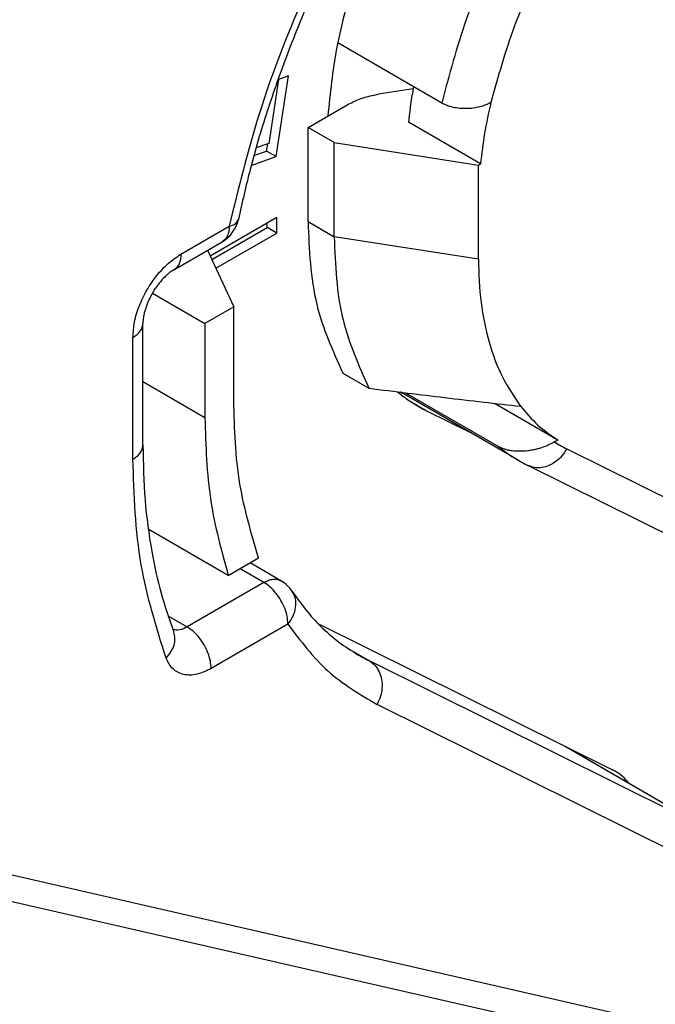
# Model space of a CAD drawing. Units: millimetres. Extents: x -889 to -592, y -146 to 64.
# Drawn here: x -859 to -856, y -118 to -114 of the extents above; entities that cross this region are included whole.
import ezdxf

# ---------------------------------------------------------------- set-up
doc = ezdxf.new("R2010")
doc.units = ezdxf.units.MM

msp = doc.modelspace()

# ---------------------------------------------------------------- linework, layer by layer
at = {"color": 2, "linetype": 'Continuous'}
for p, q in [((-856.8993, -114.2591), (-857.3594, -113.9928)), ((-857.6317, -114.4955), (-857.577, -114.1393)), ((-857.577, -114.1393), (-857.6212, -114.155)), ((-857.6212, -114.155), (-857.6646, -114.4373)), ((-857.0262, -114.1963), (-857.1796, -114.2201)), ((-857.4906, -114.3672), (-857.3141, -114.265)), ((-856.7284, -114.5276), (-857.0466, -114.3435)), ((-857.4906, -114.7831), (-857.4906, -114.3672)), ((-857.3751, -114.4341), (-857.4906, -114.3672)), ((-857.6646, -114.4373), (-857.7204, -114.4571)), ((-857.6741, -114.471), (-857.6692, -114.4389)), ((-857.3751, -114.85), (-857.3751, -114.4341)), ((-857.3751, -114.4341), (-856.7376, -114.5329)), ((-857.7299, -114.4907), (-857.6741, -114.471)), ((-857.6317, -114.4955), (-857.6741, -114.471)), ((-857.7418, -114.5346), (-857.6317, -114.4955)), ((-856.7376, -114.5329), (-856.7284, -114.5276)), ((-856.7376, -114.9488), (-856.7376, -114.5329)), ((-857.6284, -114.7648), (-857.923, -114.9353)), ((-857.6708, -114.8089), (-857.6708, -114.7893)), ((-857.6284, -114.8334), (-857.6284, -114.7648)), ((-857.4906, -114.7831), (-857.3751, -114.85)), ((-858.0528, -114.9272), (-857.8395, -114.8037)), ((-857.9159, -114.9507), (-857.6708, -114.8089)), ((-857.898, -114.9895), (-857.6284, -114.8334)), ((-857.6284, -114.8334), (-857.6708, -114.8089)), ((-858.0837, -114.9956), (-857.8704, -114.8722)), ((-856.7376, -114.9488), (-857.3751, -114.85)), ((-857.935, -114.9095), (-857.8194, -115.1591)), ((-858.1786, -115.0986), (-857.9467, -115.2328)), ((-857.8194, -115.1591), (-857.9467, -115.2328)), ((-857.8194, -115.575), (-857.8194, -115.1591)), ((-858.221, -115.7714), (-858.221, -115.2332)), ((-857.9467, -115.2328), (-857.9467, -115.6487)), ((-858.2649, -115.8328), (-858.2649, -115.2946)), ((-858.221, -115.4899), (-857.9467, -115.6487)), ((-857.3371, -115.4526), (-857.2215, -115.5195)), ((-857.0717, -115.5424), (-857.0832, -115.5367)), ((-857.0723, -115.5421), (-857.0831, -115.5367)), ((-856.5613, -115.8378), (-857.0812, -115.5369)), ((-857.0592, -115.5396), (-856.6483, -115.7774)), ((-857.0388, -115.5772), (-856.9673, -115.6186)), ((-856.9673, -115.6186), (-856.7748, -115.7143)), ((-856.386, -115.7484), (-856.6662, -115.5862)), ((-856.386, -115.7484), (-856.4007, -115.7569)), ((-856.3468, -115.7872), (-855.5594, -116.1783)), ((-855.7322, -116.2513), (-856.5196, -115.8602)), ((-857.8433, -116.3472), (-858.1971, -116.1425)), ((-857.8433, -116.3472), (-857.7091, -116.2695)), ((-857.6856, -116.3778), (-857.7909, -116.3169)), ((-857.6105, -116.3703), (-857.7469, -116.2914)), ((-857.6856, -116.3778), (-858.0252, -116.5743)), ((-858.1103, -116.5251), (-858.0252, -116.5743)), ((-857.5796, -116.5615), (-857.9191, -116.7581)), ((-857.4475, -116.5586), (-856.144, -117.206)), ((-857.3163, -116.6683), (-857.2196, -116.7243)), ((-855.7183, -117.4699), (-857.2196, -116.7243)), ((-855.6846, -117.6626), (-857.1858, -116.917)), ((-856.3569, -117.1003), (-855.7183, -117.4699)), ((-856.3512, -117.1031), (-855.7071, -117.4759)), ((-858.9103, -117.6451), (-855.3223, -118.4659)), ((-859.0498, -117.73), (-855.4618, -118.5508))]:
    msp.add_line(p, q, dxfattribs=at)
for centre, start, end in [((-857.9456, -114.7423), 300.0612, 348.1523), ((-857.6856, -116.5001), 33.3499, 59.9388)]:
    msp.add_arc(centre, 0.15, start, end, dxfattribs=at)
for points, knots in [([(-855.5284, -111.4356), (-855.6603, -111.5195), (-855.933, -111.693), (-856.307, -112.0246), (-856.6635, -112.408), (-856.9896, -112.8392), (-857.2783, -113.3053), (-857.5202, -113.7951), (-857.7149, -114.2943), (-857.7985, -114.6361), (-857.8395, -114.8037)], [0, 0, 0, 0, 0.468172, 0.968448, 1.494126, 2.036926, 2.587596, 3.13646, 3.673935, 4.191066, 4.191066, 4.191066, 4.191066]), ([(-855.5593, -111.504), (-855.6168, -111.5387), (-855.7267, -111.6051), (-855.8911, -111.7218), (-856.0562, -111.8517), (-856.2972, -112.0638), (-856.5937, -112.3717), (-856.865, -112.7179), (-857.0719, -113.0248), (-857.22, -113.2704), (-857.3584, -113.5293), (-857.4785, -113.7841), (-857.5835, -114.0393), (-857.6732, -114.2942), (-857.7458, -114.5385), (-857.7821, -114.6994), (-857.7987, -114.7731)], [0, 0, 0, 0, 0.201391, 0.384908, 0.604608, 0.831211, 1.34763, 1.88434, 2.148442, 2.457769, 2.744195, 3.028825, 3.302449, 3.571611, 3.839437, 4.066266, 4.066266, 4.066266, 4.066266]), ([(-856.1118, -112.1746), (-856.1942, -112.2278), (-856.3653, -112.3383), (-856.5955, -112.5543), (-856.811, -112.8052), (-857.0017, -113.0868), (-857.1622, -113.3881), (-857.2854, -113.6992), (-857.3719, -114.009), (-857.3929, -114.2163), (-857.403, -114.3165)], [0, 0, 0, 0, 0.293734, 0.609939, 0.942686, 1.284713, 1.628071, 1.964716, 2.287093, 2.588757, 2.588757, 2.588757, 2.588757]), ([(-855.6092, -112.4118), (-855.7068, -112.4738), (-855.9107, -112.6033), (-856.1792, -112.8661), (-856.4256, -113.1735), (-856.6335, -113.5181), (-856.7998, -113.8809), (-856.8666, -114.1348), (-856.8993, -114.2591)], [0, 0, 0, 0, 0.346241, 0.722865, 1.120078, 1.525886, 1.927446, 2.312331, 2.312331, 2.312331, 2.312331]), ([(-855.5052, -112.5967), (-855.5932, -112.6525), (-855.7769, -112.7689), (-856.0197, -113.0043), (-856.2433, -113.2797), (-856.4333, -113.5889), (-856.5871, -113.9152), (-856.6511, -114.1442), (-856.6825, -114.2564)], [0, 0, 0, 0, 0.311958, 0.650935, 1.008504, 1.374316, 1.737241, 2.086419, 2.086419, 2.086419, 2.086419]), ([(-857.3141, -114.265), (-857.2937, -114.2549), (-857.251, -114.2337), (-857.2041, -114.2247), (-857.1796, -114.2201)], [0, 0, 0, 0, 0.0679837, 0.1423882, 0.1423882, 0.1423882, 0.1423882]), ([(-857.0245, -114.1867), (-857.029, -114.213), (-857.0379, -114.265), (-857.0437, -114.3175), (-857.0466, -114.3435)], [0, 0, 0, 0, 0.0800308, 0.1583903, 0.1583903, 0.1583903, 0.1583903]), ([(-856.6825, -114.2564), (-856.6902, -114.2604), (-856.706, -114.2685), (-856.7323, -114.2767), (-856.7607, -114.2821), (-856.7904, -114.2843), (-856.8201, -114.2832), (-856.844, -114.2795), (-856.8624, -114.2747), (-856.8758, -114.2703), (-856.8884, -114.2651), (-856.8959, -114.2609), (-856.8993, -114.2591)], [0, 0, 0, 0, 0.0257134, 0.0532583, 0.0824286, 0.1122016, 0.1423281, 0.1715475, 0.1845085, 0.1994333, 0.2137866, 0.2252561, 0.2252561, 0.2252561, 0.2252561]), ([(-856.6825, -114.2564), (-856.6925, -114.302), (-856.7122, -114.3917), (-856.7231, -114.4828), (-856.7284, -114.5276)], [0, 0, 0, 0, 0.1399406, 0.275195, 0.275195, 0.275195, 0.275195]), ([(-857.8395, -114.8037), (-857.8291, -114.8008), (-857.8113, -114.7958), (-857.8024, -114.7798), (-857.7987, -114.7731)], [0, 0, 0, 0, 0.03074814, 0.05283461, 0.05283461, 0.05283461, 0.05283461]), ([(-857.4906, -114.7831), (-857.4858, -114.9073), (-857.4768, -115.1405), (-857.3816, -115.3532), (-857.3371, -115.4526)], [0, 0, 0, 0, 0.3689452, 0.6925776, 0.6925776, 0.6925776, 0.6925776]), ([(-857.8395, -114.8037), (-857.8398, -114.8113), (-857.8405, -114.8257), (-857.8465, -114.8454), (-857.8561, -114.8618), (-857.8658, -114.8688), (-857.8704, -114.8722)], [0, 0, 0, 0, 0.02272525, 0.04305401, 0.0613391, 0.07841696, 0.07841696, 0.07841696, 0.07841696]), ([(-857.3751, -114.85), (-857.3703, -114.9742), (-857.3612, -115.2074), (-857.266, -115.4201), (-857.2215, -115.5195)], [0, 0, 0, 0, 0.3689452, 0.6925776, 0.6925776, 0.6925776, 0.6925776]), ([(-858.2649, -115.2946), (-858.2634, -115.272), (-858.2601, -115.2245), (-858.2377, -115.154), (-858.2045, -115.0846), (-858.161, -115.0212), (-858.1111, -114.9665), (-858.0716, -114.9399), (-858.0528, -114.9272)], [0, 0, 0, 0, 0.0678885, 0.142242, 0.2200984, 0.2979801, 0.3724055, 0.4404018, 0.4404018, 0.4404018, 0.4404018]), ([(-858.0528, -114.9272), (-858.0531, -114.9348), (-858.0538, -114.9492), (-858.0598, -114.9689), (-858.0694, -114.9853), (-858.0791, -114.9922), (-858.0837, -114.9956)], [0, 0, 0, 0, 0.02272525, 0.04305401, 0.0613391, 0.07841696, 0.07841696, 0.07841696, 0.07841696]), ([(-856.7376, -114.9488), (-856.7355, -115.0131), (-856.7315, -115.1368), (-856.6951, -115.312), (-856.639, -115.4689), (-856.5795, -115.5568), (-856.5509, -115.5992)], [0, 0, 0, 0, 0.1924475, 0.3706194, 0.5351536, 0.6880268, 0.6880268, 0.6880268, 0.6880268]), ([(-858.0837, -114.9956), (-858.0869, -114.9976), (-858.0946, -115.0023), (-858.1061, -115.011), (-858.1197, -115.0228), (-858.1334, -115.0366), (-858.1462, -115.0514), (-858.1574, -115.066), (-858.1683, -115.0816), (-858.1792, -115.0992), (-858.189, -115.1175), (-858.1971, -115.1347), (-858.204, -115.1517), (-858.2099, -115.1686), (-858.2151, -115.1872), (-858.2184, -115.2035), (-858.2205, -115.2193), (-858.2208, -115.2282), (-858.221, -115.2332)], [0, 0, 0, 0, 0.0113246, 0.0269809, 0.0433603, 0.0651565, 0.0852236, 0.1021236, 0.1202497, 0.142294, 0.1643183, 0.1824217, 0.1992702, 0.2192714, 0.2362475, 0.2572347, 0.2690663, 0.2839852, 0.2839852, 0.2839852, 0.2839852]), ([(-858.2649, -115.2946), (-858.2585, -115.2905), (-858.2463, -115.2827), (-858.2322, -115.2675), (-858.2228, -115.2509), (-858.2216, -115.239), (-858.221, -115.2332)], [0, 0, 0, 0, 0.02282681, 0.04325772, 0.06164517, 0.07882565, 0.07882565, 0.07882565, 0.07882565]), ([(-857.2215, -115.5195), (-857.1644, -115.5266), (-857.0528, -115.5405), (-856.8837, -115.5609), (-856.7173, -115.5805), (-856.6053, -115.5931), (-856.5509, -115.5992)], [0, 0, 0, 0, 0.1727732, 0.3374188, 0.5109459, 0.6753664, 0.6753664, 0.6753664, 0.6753664]), ([(-857.7091, -116.2695), (-857.7412, -116.1616), (-857.8085, -115.935), (-857.8157, -115.6987), (-857.8194, -115.575)], [0, 0, 0, 0, 0.336413, 0.7058857, 0.7058857, 0.7058857, 0.7058857]), ([(-857.095, -115.5352), (-857.0805, -115.5469), (-857.0514, -115.5701), (-857.0196, -115.5894), (-857.0037, -115.5991)], [0, 0, 0, 0, 0.0558987, 0.1115259, 0.1115259, 0.1115259, 0.1115259]), ([(-857.0037, -115.5991), (-856.9977, -115.6025), (-856.9858, -115.6093), (-856.9735, -115.6155), (-856.9673, -115.6186)], [0, 0, 0, 0, 0.02066692, 0.04134784, 0.04134784, 0.04134784, 0.04134784]), ([(-856.5509, -115.5992), (-856.5265, -115.6281), (-856.4782, -115.6853), (-856.4165, -115.7275), (-856.386, -115.7484)], [0, 0, 0, 0, 0.1130584, 0.223293, 0.223293, 0.223293, 0.223293]), ([(-857.9467, -115.6487), (-857.9431, -115.7724), (-857.9363, -116.0094), (-857.8734, -116.2379), (-857.8433, -116.3472)], [0, 0, 0, 0, 0.3697232, 0.7084282, 0.7084282, 0.7084282, 0.7084282]), ([(-858.2649, -115.8328), (-858.2585, -115.8287), (-858.2463, -115.8209), (-858.2322, -115.8057), (-858.2228, -115.7891), (-858.2216, -115.7772), (-858.221, -115.7714)], [0, 0, 0, 0, 0.02282681, 0.04325772, 0.06164517, 0.07882565, 0.07882565, 0.07882565, 0.07882565]), ([(-858.221, -115.7714), (-858.2192, -115.8522), (-858.2158, -116.0095), (-858.1867, -116.2283), (-858.1448, -116.4238), (-858.1043, -116.5403), (-858.0846, -116.597)], [0, 0, 0, 0, 0.242337, 0.4715631, 0.6610891, 0.8410836, 0.8410836, 0.8410836, 0.8410836]), ([(-856.4007, -115.7569), (-856.4093, -115.7615), (-856.427, -115.771), (-856.4507, -115.7801), (-856.4707, -115.7863), (-856.487, -115.7905), (-856.5033, -115.7938), (-856.5262, -115.7971), (-856.5543, -115.799), (-856.583, -115.7973), (-856.6049, -115.7936), (-856.6201, -115.7897), (-856.6346, -115.7846), (-856.6435, -115.7799), (-856.6483, -115.7774)], [0, 0, 0, 0, 0.0294715, 0.0600145, 0.0761304, 0.0922778, 0.1104866, 0.1259617, 0.1614939, 0.1948826, 0.2118774, 0.2279522, 0.2419809, 0.2580713, 0.2580713, 0.2580713, 0.2580713]), ([(-856.6483, -115.7774), (-856.6344, -115.7884), (-856.6066, -115.8103), (-856.5764, -115.8286), (-856.5613, -115.8378)], [0, 0, 0, 0, 0.0530863, 0.1059361, 0.1059361, 0.1059361, 0.1059361]), ([(-856.3468, -115.7872), (-856.3535, -115.7979), (-856.3668, -115.819), (-856.394, -115.844), (-856.4246, -115.8619), (-856.4572, -115.8711), (-856.4901, -115.8716), (-856.5099, -115.864), (-856.5196, -115.8602)], [0, 0, 0, 0, 0.0376684, 0.0744146, 0.1096665, 0.1431794, 0.1751413, 0.2061817, 0.2061817, 0.2061817, 0.2061817]), ([(-856.4007, -115.7569), (-856.3919, -115.7623), (-856.3743, -115.7731), (-856.356, -115.7825), (-856.3468, -115.7872)], [0, 0, 0, 0, 0.03092723, 0.06186698, 0.06186698, 0.06186698, 0.06186698]), ([(-858.1187, -116.712), (-858.1612, -116.5759), (-858.2505, -116.2898), (-858.26, -115.99), (-858.2649, -115.8328)], [0, 0, 0, 0, 0.4255603, 0.8949173, 0.8949173, 0.8949173, 0.8949173]), ([(-856.5613, -115.8378), (-856.5579, -115.8397), (-856.5511, -115.8437), (-856.5406, -115.8494), (-856.5302, -115.8549), (-856.5231, -115.8584), (-856.5196, -115.8602)], [0, 0, 0, 0, 0.01186074, 0.02372398, 0.03555978, 0.04740317, 0.04740317, 0.04740317, 0.04740317]), ([(-857.6856, -116.3778), (-857.6788, -116.3743), (-857.666, -116.3676), (-857.6458, -116.3629), (-857.6267, -116.363), (-857.6157, -116.3679), (-857.6105, -116.3703)], [0, 0, 0, 0, 0.02287252, 0.04332426, 0.06170759, 0.07886737, 0.07886737, 0.07886737, 0.07886737]), ([(-857.5796, -116.5615), (-857.5803, -116.5502), (-857.582, -116.5265), (-857.5932, -116.4912), (-857.6097, -116.4565), (-857.6315, -116.4248), (-857.6564, -116.3975), (-857.6762, -116.3842), (-857.6856, -116.3778)], [0, 0, 0, 0, 0.0339443, 0.071121, 0.1100492, 0.14899, 0.1862028, 0.2202009, 0.2202009, 0.2202009, 0.2202009]), ([(-857.5796, -116.5615), (-857.5712, -116.5499), (-857.5552, -116.5274), (-857.544, -116.4886), (-857.5439, -116.4501), (-857.5549, -116.4283), (-857.5603, -116.4177)], [0, 0, 0, 0, 0.042498, 0.0823194, 0.1194058, 0.1547347, 0.1547347, 0.1547347, 0.1547347]), ([(-857.5603, -116.4177), (-857.5384, -116.4488), (-857.4976, -116.5067), (-857.4274, -116.5807), (-857.3536, -116.6447), (-857.2988, -116.6791), (-857.2703, -116.697)], [0, 0, 0, 0, 0.1141694, 0.2121367, 0.3052853, 0.4061656, 0.4061656, 0.4061656, 0.4061656]), ([(-858.0252, -116.5743), (-858.0361, -116.58), (-858.0561, -116.5903), (-858.0783, -116.5879), (-858.0885, -116.5868)], [0, 0, 0, 0, 0.03580735, 0.06576547, 0.06576547, 0.06576547, 0.06576547]), ([(-857.9191, -116.7581), (-857.9199, -116.7467), (-857.9215, -116.723), (-857.9328, -116.6878), (-857.9493, -116.6531), (-857.9711, -116.6214), (-857.996, -116.594), (-858.0158, -116.5807), (-858.0252, -116.5743)], [0, 0, 0, 0, 0.0339443, 0.071121, 0.1100492, 0.14899, 0.1862028, 0.2202009, 0.2202009, 0.2202009, 0.2202009]), ([(-857.5796, -116.5615), (-857.5247, -116.6352), (-857.4171, -116.78), (-857.262, -116.8719), (-857.1858, -116.917)], [0, 0, 0, 0, 0.2725289, 0.5351945, 0.5351945, 0.5351945, 0.5351945]), ([(-858.1187, -116.712), (-858.1108, -116.7032), (-858.0958, -116.6863), (-858.0822, -116.6563), (-858.077, -116.6255), (-858.0821, -116.6064), (-858.0846, -116.597)], [0, 0, 0, 0, 0.0350301, 0.0675269, 0.0976813, 0.1264035, 0.1264035, 0.1264035, 0.1264035]), ([(-858.0846, -116.597), (-858.0846, -116.597), (-858.0846, -116.5971), (-858.0846, -116.5971), (-858.0846, -116.5971), (-858.0846, -116.5972), (-858.0846, -116.5972)], [0, 0, 0, 0, 0.0000721037, 0.0001228314, 0.000142977, 0.0001631226, 0.0001631226, 0.0001631226, 0.0001631226]), ([(-857.2703, -116.697), (-857.2619, -116.7018), (-857.2452, -116.7112), (-857.2281, -116.7199), (-857.2196, -116.7243)], [0, 0, 0, 0, 0.02877471, 0.05756892, 0.05756892, 0.05756892, 0.05756892]), ([(-857.9191, -116.7581), (-857.9399, -116.7683), (-857.9781, -116.7872), (-858.0401, -116.7893), (-858.0931, -116.7625), (-858.1099, -116.7292), (-858.1187, -116.712)], [0, 0, 0, 0, 0.0688632, 0.1268425, 0.1796093, 0.2363542, 0.2363542, 0.2363542, 0.2363542]), ([(-857.2196, -116.7243), (-857.2107, -116.7306), (-857.1928, -116.7434), (-857.1746, -116.7725), (-857.1641, -116.8065), (-857.1625, -116.8436), (-857.1691, -116.8817), (-857.1802, -116.9051), (-857.1858, -116.917)], [0, 0, 0, 0, 0.0322338, 0.0656512, 0.1008302, 0.1378324, 0.1762546, 0.2153719, 0.2153719, 0.2153719, 0.2153719]), ([(-856.1328, -117.212), (-856.1347, -117.211), (-856.1384, -117.2089), (-856.1421, -117.207), (-856.144, -117.206)], [0, 0, 0, 0, 0.00635905, 0.01272241, 0.01272241, 0.01272241, 0.01272241]), ([(-856.0736, -117.2638), (-856.0823, -117.2536), (-856.0996, -117.2336), (-856.1219, -117.2191), (-856.1328, -117.212)], [0, 0, 0, 0, 0.03999113, 0.07901908, 0.07901908, 0.07901908, 0.07901908])]:
    msp.add_open_spline(points, degree=3, knots=knots, dxfattribs=at)

doc.saveas('drawing.dxf')
